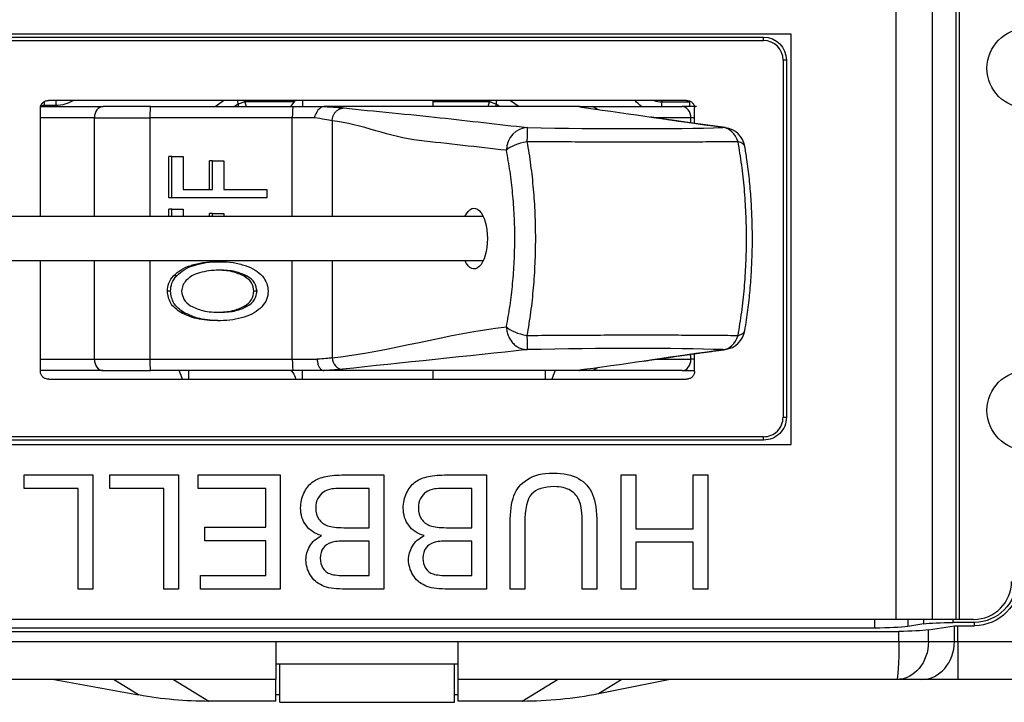
# Model space of a CAD drawing. Units: inches. Extents: x 0 to 17, y 0 to 11.
# Drawn here: x 5.1 to 6.4, y 4.9 to 5.8 of the extents above; entities that cross this region are included whole.
import ezdxf

# ---------------------------------------------------------------- set-up
doc = ezdxf.new("R2010")
doc.units = ezdxf.units.IN
doc.header["$MEASUREMENT"] = 0
doc.layers.add('GEOM', color=7, linetype='CONTINUOUS')

msp = doc.modelspace()

# ---------------------------------------------------------------- linework, layer by layer
at = {"layer": 'GEOM', "color": 7, "linetype": 'Continuous'}
for p, q in [((6.236, 5.0151), (6.236, 6.0151)), ((6.2836, 6.0151), (6.2836, 5.0151)), ((6.3151, 5.0151), (6.3151, 6.0151)), ((6.3195, 5.0151), (6.3195, 6.0151)), ((6.098, 5.7851), (4.978, 5.7851)), ((5.0176, 5.781), (6.0616, 5.781)), ((6.0616, 5.7767), (6.0616, 5.781)), ((6.098, 5.2451), (6.098, 5.7851)), ((5.0176, 5.7767), (6.0616, 5.7767)), ((6.0916, 5.751), (6.0872, 5.751)), ((6.0872, 5.751), (6.0872, 5.281)), ((6.0916, 5.751), (6.0916, 5.281)), ((5.1145, 5.6912), (5.1102, 5.6912)), ((5.1145, 5.6962), (5.1145, 5.6912)), ((5.1145, 5.6912), (5.1145, 5.6898)), ((5.1296, 5.6912), (5.1145, 5.6912)), ((5.9599, 5.6979), (5.1203, 5.6979)), ((5.1296, 5.6979), (5.1296, 5.6912)), ((5.3394, 5.6898), (5.3507, 5.6979)), ((5.3698, 5.6931), (5.3652, 5.6898)), ((5.3698, 5.6931), (5.3695, 5.6979)), ((5.3785, 5.6959), (5.3698, 5.6931)), ((5.3708, 5.6898), (5.3698, 5.6931)), ((5.3772, 5.6979), (5.3785, 5.6958)), ((5.3785, 5.6958), (5.3804, 5.6898)), ((5.4434, 5.6958), (5.3785, 5.6958)), ((5.4443, 5.6971), (5.4387, 5.6898)), ((5.4545, 5.6979), (5.4545, 5.6898)), ((5.6267, 5.6898), (5.6267, 5.6979)), ((5.6267, 5.6898), (5.6267, 5.6979)), ((5.7007, 5.6958), (5.6267, 5.6958)), ((5.6988, 5.6898), (5.7007, 5.6958)), ((5.7007, 5.6958), (5.702, 5.6979)), ((5.7094, 5.6931), (5.7007, 5.6959)), ((5.7094, 5.6931), (5.7084, 5.6898)), ((5.7097, 5.6979), (5.7094, 5.6931)), ((5.714, 5.6898), (5.7094, 5.6931)), ((5.7285, 5.6979), (5.7398, 5.6898)), ((5.9276, 5.6979), (5.9276, 5.696)), ((5.9276, 5.696), (5.9645, 5.696)), ((5.9276, 5.6898), (5.9276, 5.696)), ((5.9645, 5.6898), (5.9645, 5.696)), ((5.1086, 5.6898), (5.1923, 5.6898)), ((5.1095, 5.5451), (5.1095, 5.6879)), ((5.2544, 5.6898), (5.1923, 5.6898)), ((5.2544, 5.6898), (5.4419, 5.6898)), ((5.4419, 5.6898), (5.4828, 5.6898)), ((5.8194, 5.6898), (5.4831, 5.6898)), ((5.8194, 5.6898), (5.8361, 5.6898)), ((5.8263, 5.6881), (5.8198, 5.6898)), ((5.8361, 5.6898), (5.9542, 5.6898)), ((5.8444, 5.6853), (5.8361, 5.6898)), ((5.9732, 5.6898), (5.9542, 5.6898)), ((5.9707, 5.6676), (5.9707, 5.6879)), ((5.1805, 5.6748), (5.1095, 5.6748)), ((5.1805, 5.5451), (5.1805, 5.6748)), ((5.1805, 5.6748), (5.2536, 5.6748)), ((5.2536, 5.6748), (5.2536, 5.5451)), ((5.4411, 5.6748), (5.2536, 5.6748)), ((5.4411, 5.5451), (5.4411, 5.6748)), ((5.4702, 5.6748), (5.4411, 5.6748)), ((5.4936, 5.671), (5.4936, 5.5451)), ((5.9659, 5.6748), (5.9197, 5.6748)), ((5.9659, 5.6682), (5.9659, 5.6748)), ((5.9707, 5.6748), (5.9659, 5.6748)), ((6.0112, 5.662), (6.0079, 5.6622)), ((5.2826, 5.6241), (5.2786, 5.6241)), ((5.3362, 5.6184), (5.3321, 5.6184)), ((5.2826, 5.5696), (5.2786, 5.5696)), ((5.2826, 5.5549), (5.2786, 5.5549)), ((5.2786, 5.5451), (5.2786, 5.5549)), ((5.2826, 5.5451), (5.2826, 5.5549)), ((5.2974, 5.5549), (5.2974, 5.5451)), ((5.3362, 5.5491), (5.3321, 5.5491)), ((5.3321, 5.5451), (5.3321, 5.5491)), ((5.3362, 5.5451), (5.3362, 5.5491)), ((5.3509, 5.5491), (5.3509, 5.5451)), ((5.6924, 5.5451), (3.9884, 5.5451)), ((5.6924, 5.5451), (3.9884, 5.5451)), ((3.9884, 5.4871), (5.6924, 5.4871)), ((3.9884, 5.4871), (5.6924, 5.4871)), ((5.1095, 5.3411), (5.1095, 5.4871)), ((5.1805, 5.3574), (5.1805, 5.4871)), ((5.2536, 5.4871), (5.2536, 5.3574)), ((5.3453, 5.4857), (5.3412, 5.4857)), ((5.4411, 5.3574), (5.4411, 5.4871)), ((5.4936, 5.4871), (5.4936, 5.3592)), ((5.3119, 5.4809), (5.3078, 5.4809)), ((5.2889, 5.4672), (5.2849, 5.4672)), ((5.3818, 5.4667), (5.3777, 5.4667)), ((5.2807, 5.4469), (5.2766, 5.4469)), ((5.3947, 5.4468), (5.3906, 5.4468)), ((5.2983, 5.4189), (5.2942, 5.4189)), ((5.3819, 5.4272), (5.3779, 5.4272)), ((5.3467, 5.4081), (5.3427, 5.4081)), ((6.0079, 5.37), (6.011, 5.3702)), ((5.1095, 5.3574), (5.1805, 5.3574)), ((5.1805, 5.3574), (5.2536, 5.3574)), ((5.2536, 5.3574), (5.4411, 5.3574)), ((5.4411, 5.3574), (5.4738, 5.3574)), ((5.9197, 5.3574), (5.9659, 5.3574)), ((5.9659, 5.3574), (5.9659, 5.364)), ((5.9707, 5.3574), (5.9659, 5.3574)), ((5.9707, 5.3411), (5.9707, 5.3646)), ((5.1923, 5.3424), (5.1095, 5.3424)), ((5.1923, 5.3424), (5.2544, 5.3424)), ((5.4419, 5.3424), (5.2544, 5.3424)), ((5.3046, 5.3424), (5.3046, 5.3311)), ((5.4829, 5.3424), (5.4419, 5.3424)), ((5.4545, 5.3311), (5.4545, 5.3424)), ((5.8194, 5.3424), (5.4829, 5.3424)), ((5.6267, 5.3311), (5.6267, 5.3424)), ((5.6267, 5.3311), (5.6267, 5.3424)), ((5.7746, 5.3311), (5.7746, 5.3424)), ((5.8361, 5.3424), (5.8194, 5.3424)), ((5.8198, 5.3424), (5.8263, 5.3441)), ((5.824, 5.3439), (5.8265, 5.3443)), ((5.824, 5.3439), (5.8265, 5.3443)), ((5.8249, 5.3442), (5.8266, 5.3443)), ((5.8361, 5.3424), (5.8444, 5.3469)), ((5.9542, 5.3424), (5.8361, 5.3424)), ((5.9542, 5.3424), (5.9707, 5.3424)), ((5.1204, 5.3311), (5.9598, 5.3311)), ((6.0872, 5.281), (6.0916, 5.281)), ((6.0616, 5.2554), (5.0176, 5.2555)), ((6.0616, 5.251), (5.0176, 5.2511)), ((6.0616, 5.251), (6.0616, 5.2554)), ((4.978, 5.2451), (6.098, 5.2451)), ((6.236, 5.0151), (4.84, 5.0151)), ((6.208, 5.0038), (4.871, 5.0038)), ((6.208, 5.0038), (6.208, 5.0151)), ((6.2836, 5.0151), (6.236, 5.0151)), ((6.2513, 5.0151), (6.2513, 5.0059)), ((6.2725, 5.0092), (6.2513, 5.0059)), ((6.2725, 5.0092), (6.2725, 5.0151)), ((6.2786, 5.0013), (6.3128, 5.0065)), ((6.3151, 5.0151), (6.2836, 5.0151)), ((6.3113, 5.0111), (6.3113, 5.0151)), ((6.3391, 5.0111), (6.3113, 5.0111)), ((6.3128, 4.9861), (6.3128, 5.0065)), ((6.3195, 5.0151), (6.3151, 5.0151)), ((6.3171, 4.9861), (6.3171, 5.0067)), ((6.3171, 5.0067), (6.3391, 5.0067)), ((6.338, 5.0151), (6.3195, 5.0151)), ((6.3391, 5.0067), (6.3391, 5.0111)), ((6.3391, 5.0067), (6.3391, 5.0067)), ((4.8396, 4.9994), (6.2396, 4.9994)), ((6.2396, 4.9861), (6.2396, 4.9994)), ((6.2786, 4.9861), (6.2786, 5.0013)), ((4.8396, 4.9861), (5.4196, 4.9861)), ((5.4196, 4.9861), (5.6596, 4.9861)), ((5.4196, 4.9861), (5.4196, 4.9361)), ((5.6596, 4.9861), (6.2396, 4.9861)), ((5.6596, 4.9361), (5.6596, 4.9861)), ((6.2396, 4.9861), (6.2786, 4.9861)), ((6.2786, 4.9861), (6.3128, 4.9861)), ((6.3128, 4.9861), (6.3171, 4.9861)), ((6.3171, 4.9861), (6.6196, 4.9861)), ((6.3171, 4.9861), (6.3171, 4.9361)), ((5.6596, 4.9561), (5.4196, 4.9561)), ((5.4246, 4.9061), (5.4246, 4.9561)), ((5.6546, 4.9061), (5.6546, 4.9561)), ((5.2847, 4.9361), (4.8425, 4.9361)), ((5.1275, 4.9361), (5.2388, 4.9158)), ((5.2388, 4.9158), (5.2059, 4.9361)), ((5.2847, 4.9361), (5.3313, 4.9074)), ((5.4196, 4.9361), (5.2847, 4.9361)), ((5.4196, 4.9074), (5.4196, 4.9361)), ((5.7903, 4.9361), (5.6596, 4.9361)), ((5.6596, 4.9074), (5.6596, 4.9361)), ((5.7437, 4.9074), (5.7903, 4.9361)), ((6.2367, 4.9361), (5.7903, 4.9361)), ((5.8748, 4.9361), (5.8444, 4.9173)), ((5.9384, 4.9361), (5.8444, 4.9173)), ((6.2695, 4.9361), (6.2367, 4.9361)), ((6.3171, 4.9361), (6.2695, 4.9361)), ((6.6196, 4.9361), (6.3171, 4.9361)), ((5.4246, 4.9161), (5.4196, 4.9161)), ((5.6596, 4.9161), (5.6546, 4.9161)), ((5.4196, 4.9074), (5.3313, 4.9074)), ((5.4246, 4.9061), (5.6546, 4.9061)), ((5.7437, 4.9074), (5.6596, 4.9074))]:
    msp.add_line(p, q, dxfattribs=at)
at = {"layer": 'GEOM', "color": 7, "linetype": 'Continuous', "extrusion": (0, 0, -1)}
for centre, radius, start, end in [((-6.0616, 5.751), 0.03, 90, 180), ((-6.408, 5.7401), 0.0524, 270, 90), ((-5.1296, 5.7361), 0.0449, 238.4303, 270), ((-5.9276, 5.7261), 0.0451, 306.4576, 321.2819), ((-6.408, 5.2901), 0.0524, 270, 90), ((-6.0616, 5.281), 0.03, 180, 270.0037), ((-6.3385, 5.0671), 0.056, 180, 269.3395), ((-6.3385, 5.0671), 0.0604, 180, 269.3873)]:
    msp.add_arc(centre, radius, start, end, dxfattribs=at)
at = {"layer": 'GEOM', "color": 7, "linetype": 'Continuous'}
for centre, radius, start, end in [((6.0616, 5.751), 0.0256, 0, 90), ((5.9276, 5.7261), 0.0301, 249.5267, 270), ((6.0073, 5.6322), 0.03, 9.6481, 82.527), ((6.0073, 5.6322), 0.03, 9.6481, 82.527), ((6.0073, 5.4), 0.03, 277.5521, 350.3519), ((6.0073, 5.4), 0.03, 277.5521, 350.3519), ((6.0616, 5.281), 0.0256, 269.9963, 0), ((6.338, 5.0651), 0.05, 270, 0)]:
    msp.add_arc(centre, radius, start, end, dxfattribs=at)
for centre, major_axis, ratio, start_param, end_param in [((5.1923, 5.6748), (0, -0.015), 0.782691, 3.141593, 4.712389), ((5.2544, 5.6748), (0, 0.015), 0.052115, 0, 1.570796), ((5.4419, 5.6748), (0, -0.015), 0.052115, 3.141593, 4.712389), ((5.9542, 5.6748), (0, -0.015), 0.777285, 1.570796, 3.141593), ((5.7499, 5.6322), (-0.0034, -0.0298), 0.897933, 3.243933, 4.813047), ((5.7499, 5.6322), (0.0006, 0.03), 0.005642, 0.04498, 1.183837), ((6.0073, 5.6322), (0.0009, -0.03), 0.747049, 1.935045, 3.073902), ((5.7499, 5.6322), (0.0294, 0.0058), 0.37079, 1.494937, 2.650585), ((6.0073, 5.6322), (0.0296, 0.005), 0.382256, 6.277433, 7.020367), ((5.7499, 5.4), (-0.0294, 0.0058), 0.37079, 0.491008, 1.646655), ((6.0073, 5.4), (-0.0296, 0.005), 0.382256, 2.404411, 3.149699), ((5.7499, 5.4), (-0.0006, 0.03), 0.005642, 1.957756, 3.096612), ((6.0073, 5.4), (-0.0009, -0.03), 0.747049, 0.067691, 1.206547), ((5.1923, 5.3574), (0, -0.015), 0.782691, 4.712389, 6.283185), ((5.2544, 5.3574), (0, 0.015), 0.052115, 1.570796, 3.141593), ((5.4419, 5.3574), (0, -0.015), 0.052115, 4.712389, 6.283185), ((5.5071, 5.3592), (-0.0017, 0.0149), 0.897933, 1.470138, 3.039253), ((5.9542, 5.3574), (0, -0.015), 0.777285, 0, 1.570796), ((6.2695, 4.9861), (0, 0.05), 0.866025, 3.141593, 4.712389)]:
    msp.add_ellipse(centre, major_axis=major_axis, ratio=ratio, start_param=start_param, end_param=end_param, dxfattribs=at)
at = {"layer": 'GEOM', "color": 7, "linetype": 'Continuous', "extrusion": (0, 0, -1)}
for centre, major_axis, ratio, start_param, end_param in [((5.8962, 5.6879), (0.077, -0.0015), 0.045001, 2.755754, 3.259067), ((5.6804, 5.5161), (0, -0.04), 0.43816, 2.381833, 4.712389), ((5.6804, 5.5161), (0, -0.04), 0.43816, 4.712389, 7.042945), ((5.4379, 5.3593), (-0.062, -0.0015), 0.055876, 3.596255, 4.095436), ((5.4382, 5.3444), (-0.077, -0.0015), 0.045001, 3.595763, 4.099076), ((5.8962, 5.3444), (-0.077, -0.0015), 0.045001, 6.165711, 6.669024), ((6.208, 5.0081), (0.05, 0), 0.087489, 0.523599, 1.570796), ((6.3113, 5.0072), (0.045, 0), 0.087489, 3.670126, 4.712389), ((6.3171, 5.0063), (0.005, 0), 0.087489, 3.665191, 4.712389), ((6.2396, 5.0033), (0.045, 0), 0.087489, 0.523599, 1.570796), ((6.2367, 4.9861), (0, -0.05), 0.057735, 4.712389, 6.283185), ((6.2367, 4.9861), (0, -0.05), 0.837158, 4.712389, 6.283185), ((5.3218, 5.4103), (-0.4347, 0.2679), 0.979214, 4.150572, 4.333481), ((5.7532, 5.4103), (0.4347, 0.2679), 0.979214, 1.933242, 2.132613)]:
    msp.add_ellipse(centre, major_axis=major_axis, ratio=ratio, start_param=start_param, end_param=end_param, dxfattribs=at)
at = {"layer": 'GEOM', "color": 7, "linetype": 'Continuous'}
for points, knots in [([(5.1095, 5.6879), (5.1095, 5.6886), (5.1096, 5.6893), (5.1099, 5.6906), (5.1101, 5.6912), (5.111, 5.6931), (5.1118, 5.6942), (5.1134, 5.6955), (5.1139, 5.696), (5.1151, 5.6966), (5.1157, 5.6969), (5.117, 5.6974), (5.1176, 5.6976), (5.119, 5.6978), (5.1196, 5.6979), (5.1203, 5.6979)], [0, 0, 0, 0, 0.125, 0.125, 0.25, 0.25, 0.5, 0.5, 0.625, 0.625, 0.75, 0.75, 0.875, 0.875, 1, 1, 1, 1]), ([(5.9599, 5.6979), (5.9612, 5.6979), (5.9626, 5.6976), (5.9645, 5.6969), (5.9651, 5.6966), (5.9663, 5.696), (5.9668, 5.6956), (5.9679, 5.6946), (5.9683, 5.6942), (5.9691, 5.6931), (5.9695, 5.6925), (5.9701, 5.6912), (5.9703, 5.6906), (5.9706, 5.6893), (5.9707, 5.6886), (5.9707, 5.6879)], [0, 0, 0, 0, 0.25, 0.25, 0.375, 0.375, 0.5, 0.5, 0.625, 0.625, 0.75, 0.75, 0.875, 0.875, 1, 1, 1, 1]), ([(5.5093, 5.688), (5.5476, 5.6837), (5.5975, 5.6794), (5.674, 5.6708), (5.7123, 5.6665), (5.7505, 5.6622)], [0, 0, 0, 0, 0.5, 0.5, 1, 1, 1, 1]), ([(5.8198, 5.6898), (5.8197, 5.6898), (5.8196, 5.6898), (5.8195, 5.6898), (5.8194, 5.6898), (5.8194, 5.6898)], [0, 0, 0, 0, 0.633508, 0.633508, 1, 1, 1, 1]), ([(5.4936, 5.671), (5.4911, 5.6716), (5.4877, 5.6723), (5.4798, 5.6735), (5.4752, 5.6742), (5.4702, 5.6748)], [0, 0, 0, 0, 0.5, 0.5, 1, 1, 1, 1]), ([(5.723, 5.6322), (5.6847, 5.6365), (5.6464, 5.6408), (5.5699, 5.6494), (5.5319, 5.6667), (5.4936, 5.671)], [0, 0, 0, 0, 0.5, 0.5, 1, 1, 1, 1]), ([(5.75, 5.6435), (5.7509, 5.6385), (5.7518, 5.6334), (5.7534, 5.6232), (5.7541, 5.618), (5.7562, 5.6024), (5.7573, 5.5919), (5.7592, 5.5706), (5.7599, 5.5599), (5.7606, 5.5435), (5.7608, 5.5381), (5.761, 5.5271), (5.7611, 5.5216), (5.7611, 5.5052), (5.7608, 5.4943), (5.7599, 5.4727), (5.7592, 5.462), (5.7578, 5.4459), (5.7573, 5.4406), (5.7561, 5.43), (5.7555, 5.4247), (5.7534, 5.409), (5.7518, 5.3987), (5.75, 5.3887)], [0, 0, 0, 0, 0.0625, 0.0625, 0.125, 0.125, 0.25, 0.25, 0.375, 0.375, 0.4375, 0.4375, 0.5, 0.5, 0.625, 0.625, 0.75, 0.75, 0.8125, 0.8125, 0.875, 0.875, 1, 1, 1, 1]), ([(6.0279, 5.6435), (6.0191, 5.6434), (6.0099, 5.6433), (5.9905, 5.6432), (5.9804, 5.6431), (5.9646, 5.643), (5.9593, 5.643), (5.9483, 5.6429), (5.9427, 5.6429), (5.9257, 5.6429), (5.9025, 5.6428), (5.8783, 5.6429), (5.8536, 5.6429), (5.841, 5.643), (5.8217, 5.6431), (5.8153, 5.6431), (5.8023, 5.6432), (5.7893, 5.6432), (5.7763, 5.6433), (5.7632, 5.6434), (5.7566, 5.6435), (5.75, 5.6435)], [0, 0, 0, 0, 0.125, 0.125, 0.25, 0.25, 0.3125, 0.3125, 0.375, 0.375, 0.5, 0.625, 0.625, 0.75, 0.75, 0.8125, 0.8125, 0.875, 0.9375, 0.9375, 1, 1, 1, 1]), ([(6.0279, 5.3887), (6.0297, 5.3987), (6.0313, 5.409), (6.0341, 5.4297), (6.0353, 5.4402), (6.0371, 5.4615), (6.0378, 5.4723), (6.0386, 5.4887), (6.0387, 5.4942), (6.039, 5.5052), (6.0391, 5.5162), (6.039, 5.5272), (6.0387, 5.5382), (6.0386, 5.5437), (6.0378, 5.5601), (6.0371, 5.5708), (6.0353, 5.5921), (6.0341, 5.6025), (6.0313, 5.6232), (6.0297, 5.6335), (6.0279, 5.6435)], [0, 0, 0, 0, 0.125, 0.125, 0.25, 0.25, 0.375, 0.375, 0.4375, 0.4375, 0.5, 0.5625, 0.5625, 0.625, 0.625, 0.75, 0.75, 0.875, 0.875, 1, 1, 1, 1]), ([(5.723, 5.4), (5.7248, 5.4091), (5.7263, 5.4184), (5.7284, 5.4326), (5.7291, 5.4374), (5.7302, 5.4471), (5.7307, 5.452), (5.7321, 5.4666), (5.7328, 5.4764), (5.7338, 5.4961), (5.734, 5.506), (5.734, 5.521), (5.734, 5.526), (5.7337, 5.536), (5.7335, 5.5411), (5.7328, 5.556), (5.7321, 5.5658), (5.7303, 5.5852), (5.7291, 5.5948), (5.7271, 5.609), (5.7263, 5.6137), (5.7247, 5.623), (5.7239, 5.6276), (5.723, 5.6322)], [0, 0, 0, 0, 0.125, 0.125, 0.1875, 0.1875, 0.25, 0.25, 0.375, 0.375, 0.5, 0.5, 0.5625, 0.5625, 0.625, 0.625, 0.75, 0.75, 0.875, 0.875, 0.9375, 0.9375, 1, 1, 1, 1]), ([(6.0368, 5.3951), (6.0376, 5.3998), (6.0398, 5.4128), (6.0426, 5.435), (6.045, 5.4614), (6.0464, 5.4883), (6.047, 5.5152), (6.0465, 5.5419), (6.0452, 5.5684), (6.0429, 5.5946), (6.0401, 5.6176), (6.0378, 5.6316), (6.0368, 5.6372)], [0, 0, 0, 0, 0.062085, 0.171093, 0.279883, 0.388336, 0.496652, 0.603623, 0.710307, 0.817813, 0.926433, 1, 1, 1, 1]), ([(6.0368, 5.3951), (6.0376, 5.3998), (6.0398, 5.4128), (6.0426, 5.435), (6.045, 5.4614), (6.0464, 5.4883), (6.047, 5.5152), (6.0465, 5.5419), (6.0452, 5.5684), (6.0429, 5.5946), (6.0401, 5.6176), (6.0378, 5.6316), (6.0368, 5.6372)], [0, 0, 0, 0, 0.062085, 0.171093, 0.279883, 0.388336, 0.496652, 0.603623, 0.710307, 0.817813, 0.926433, 1, 1, 1, 1]), ([(5.3078, 5.4809), (5.313, 5.4823), (5.3239, 5.4852), (5.3352, 5.4855), (5.3412, 5.4857)], [0, 0, 0, 0, 0.47378, 1, 1, 1, 1]), ([(5.3119, 5.4809), (5.3171, 5.4823), (5.328, 5.4852), (5.3393, 5.4855), (5.3453, 5.4857)], [0, 0, 0, 0, 0.47378, 1, 1, 1, 1]), ([(5.3453, 5.4857), (5.3513, 5.4855), (5.3628, 5.4852), (5.3739, 5.4821), (5.3792, 5.4807)], [0, 0, 0, 0, 0.524709, 1, 1, 1, 1]), ([(5.2849, 5.4672), (5.288, 5.47), (5.2947, 5.4762), (5.3033, 5.4793), (5.3078, 5.4809)], [0, 0, 0, 0, 0.468506, 1, 1, 1, 1]), ([(5.2889, 5.4672), (5.2921, 5.47), (5.2988, 5.4762), (5.3073, 5.4793), (5.3119, 5.4809)], [0, 0, 0, 0, 0.468506, 1, 1, 1, 1]), ([(5.319, 5.4711), (5.3155, 5.47), (5.3091, 5.4678), (5.304, 5.4634), (5.3016, 5.4613)], [0, 0, 0, 0, 0.536495, 1, 1, 1, 1]), ([(5.3451, 5.4745), (5.3404, 5.4744), (5.3316, 5.4742), (5.323, 5.4721), (5.319, 5.4711)], [0, 0, 0, 0, 0.531918, 1, 1, 1, 1]), ([(5.3777, 5.4667), (5.3726, 5.4689), (5.3609, 5.4741), (5.3482, 5.4743), (5.341, 5.4745)], [0, 0, 0, 0, 0.441114, 1, 1, 1, 1]), ([(5.3818, 5.4667), (5.3767, 5.4689), (5.365, 5.4741), (5.3523, 5.4743), (5.3451, 5.4745)], [0, 0, 0, 0, 0.441114, 1, 1, 1, 1]), ([(5.3792, 5.4807), (5.3837, 5.479), (5.3922, 5.4758), (5.3988, 5.4695), (5.4018, 5.4666)], [0, 0, 0, 0, 0.536995, 1, 1, 1, 1]), ([(5.2766, 5.4469), (5.277, 5.4506), (5.2778, 5.4581), (5.2825, 5.4641), (5.2849, 5.4672)], [0, 0, 0, 0, 0.487155, 1, 1, 1, 1]), ([(5.2807, 5.4469), (5.2811, 5.4506), (5.2818, 5.4581), (5.2865, 5.4641), (5.2889, 5.4672)], [0, 0, 0, 0, 0.487155, 1, 1, 1, 1]), ([(5.3016, 5.4613), (5.2998, 5.4592), (5.2963, 5.455), (5.2957, 5.4496), (5.2954, 5.447)], [0, 0, 0, 0, 0.513327, 1, 1, 1, 1]), ([(5.3906, 5.4468), (5.39, 5.4507), (5.3886, 5.4591), (5.3815, 5.464), (5.3777, 5.4667)], [0, 0, 0, 0, 0.465281, 1, 1, 1, 1]), ([(5.3947, 5.4468), (5.394, 5.4507), (5.3926, 5.4591), (5.3856, 5.464), (5.3818, 5.4667)], [0, 0, 0, 0, 0.465281, 1, 1, 1, 1]), ([(5.4018, 5.4666), (5.404, 5.4635), (5.4083, 5.4577), (5.409, 5.4504), (5.4094, 5.4469)], [0, 0, 0, 0, 0.515191, 1, 1, 1, 1]), ([(5.2942, 5.4189), (5.2891, 5.4226), (5.2794, 5.4296), (5.2775, 5.4414), (5.2766, 5.4469)], [0, 0, 0, 0, 0.528594, 1, 1, 1, 1]), ([(5.2983, 5.4189), (5.2931, 5.4226), (5.2835, 5.4296), (5.2816, 5.4414), (5.2807, 5.4469)], [0, 0, 0, 0, 0.528594, 1, 1, 1, 1]), ([(5.2954, 5.447), (5.296, 5.4432), (5.2974, 5.4352), (5.3039, 5.4302), (5.3073, 5.4275)], [0, 0, 0, 0, 0.465278, 1, 1, 1, 1]), ([(5.3779, 5.4272), (5.3816, 5.4298), (5.3885, 5.4346), (5.39, 5.443), (5.3906, 5.4468)], [0, 0, 0, 0, 0.536564, 1, 1, 1, 1]), ([(5.3819, 5.4272), (5.3857, 5.4298), (5.3926, 5.4346), (5.394, 5.443), (5.3947, 5.4468)], [0, 0, 0, 0, 0.536564, 1, 1, 1, 1]), ([(5.4094, 5.4469), (5.409, 5.4431), (5.4083, 5.4355), (5.4034, 5.4295), (5.401, 5.4264)], [0, 0, 0, 0, 0.490415, 1, 1, 1, 1]), ([(5.3427, 5.4081), (5.3333, 5.4083), (5.3164, 5.4087), (5.301, 5.4158), (5.2942, 5.4189)], [0, 0, 0, 0, 0.552747, 1, 1, 1, 1]), ([(5.3467, 5.4081), (5.3374, 5.4083), (5.3205, 5.4087), (5.3051, 5.4158), (5.2983, 5.4189)], [0, 0, 0, 0, 0.552747, 1, 1, 1, 1]), ([(5.3073, 5.4275), (5.3125, 5.4251), (5.325, 5.4195), (5.3388, 5.4194), (5.3469, 5.4193)], [0, 0, 0, 0, 0.416586, 1, 1, 1, 1]), ([(5.3428, 5.4193), (5.3495, 5.4195), (5.3618, 5.4198), (5.3729, 5.4249), (5.3779, 5.4272)], [0, 0, 0, 0, 0.551161, 1, 1, 1, 1]), ([(5.3469, 5.4193), (5.3536, 5.4195), (5.3659, 5.4198), (5.377, 5.4249), (5.3819, 5.4272)], [0, 0, 0, 0, 0.551161, 1, 1, 1, 1]), ([(5.401, 5.4264), (5.3978, 5.4236), (5.391, 5.4175), (5.3824, 5.4144), (5.3778, 5.4127)], [0, 0, 0, 0, 0.470301, 1, 1, 1, 1]), ([(5.3778, 5.4127), (5.3728, 5.4114), (5.3626, 5.4086), (5.3521, 5.4083), (5.3467, 5.4081)], [0, 0, 0, 0, 0.492071, 1, 1, 1, 1]), ([(5.75, 5.3887), (5.7632, 5.3888), (5.7762, 5.3889), (5.8021, 5.389), (5.815, 5.3891), (5.8341, 5.3892), (5.8405, 5.3892), (5.8531, 5.3893), (5.8595, 5.3893), (5.8782, 5.3893), (5.9025, 5.3894), (5.9256, 5.3893), (5.948, 5.3893), (5.959, 5.3892), (5.9749, 5.3891), (5.9801, 5.3891), (5.9903, 5.389), (6.0002, 5.389), (6.0097, 5.3889), (6.019, 5.3888), (6.0235, 5.3887), (6.0279, 5.3887)], [0, 0, 0, 0, 0.125, 0.125, 0.25, 0.25, 0.3125, 0.3125, 0.375, 0.375, 0.5, 0.625, 0.625, 0.75, 0.75, 0.8125, 0.8125, 0.875, 0.9375, 0.9375, 1, 1, 1, 1]), ([(5.4738, 5.3574), (5.4738, 5.3572), (5.4739, 5.357), (5.4739, 5.356), (5.474, 5.3552), (5.4743, 5.3528), (5.4747, 5.3512), (5.4757, 5.3483), (5.4764, 5.347), (5.4779, 5.3448), (5.4788, 5.344), (5.4806, 5.3428), (5.4816, 5.3425), (5.4826, 5.3424)], [0, 0, 0, 0, 0.029123, 0.029123, 0.126641, 0.126641, 0.345027, 0.345027, 0.56336, 0.56336, 0.78168, 0.78168, 1, 1, 1, 1]), ([(5.1204, 5.3311), (5.119, 5.3311), (5.1176, 5.3313), (5.1157, 5.3321), (5.1151, 5.3323), (5.1139, 5.333), (5.1134, 5.3334), (5.1124, 5.3343), (5.1119, 5.3348), (5.1111, 5.3359), (5.1107, 5.3365), (5.1101, 5.3378), (5.1099, 5.3384), (5.1096, 5.3397), (5.1095, 5.3404), (5.1095, 5.3411)], [0, 0, 0, 0, 0.25, 0.25, 0.375, 0.375, 0.5, 0.5, 0.625, 0.625, 0.75, 0.75, 0.875, 0.875, 1, 1, 1, 1]), ([(5.2965, 5.3311), (5.2952, 5.3342), (5.294, 5.3373), (5.2927, 5.3412), (5.2925, 5.3418), (5.2924, 5.3424)], [0, 0, 0, 0, 0.840506, 0.840506, 1, 1, 1, 1]), ([(5.4387, 5.3424), (5.4399, 5.3424), (5.4411, 5.3412), (5.4434, 5.3373), (5.4445, 5.3349), (5.4455, 5.3314)], [0, 0, 0, 0, 0.510198, 0.510198, 1, 1, 1, 1]), ([(5.4826, 5.3424), (5.4826, 5.3424), (5.4827, 5.3424), (5.4828, 5.3424), (5.4828, 5.3424), (5.4829, 5.3424)], [0, 0, 0, 0, 0.633508, 0.633508, 1, 1, 1, 1]), ([(5.7868, 5.3424), (5.7867, 5.3418), (5.7865, 5.3412), (5.7852, 5.3373), (5.784, 5.3342), (5.7827, 5.3311)], [0, 0, 0, 0, 0.15927, 0.15927, 1, 1, 1, 1]), ([(5.8194, 5.3424), (5.8195, 5.3424), (5.8195, 5.3424), (5.8197, 5.3424), (5.8197, 5.3424), (5.8198, 5.3424)], [0, 0, 0, 0, 0.634304, 0.634304, 1, 1, 1, 1]), ([(5.9707, 5.3411), (5.9707, 5.3404), (5.9706, 5.3397), (5.9703, 5.3384), (5.9701, 5.3378), (5.9692, 5.3359), (5.9684, 5.3348), (5.9668, 5.3334), (5.9663, 5.333), (5.9651, 5.3323), (5.9645, 5.3321), (5.9632, 5.3316), (5.9625, 5.3314), (5.9612, 5.3312), (5.9605, 5.3311), (5.9598, 5.3311)], [0, 0, 0, 0, 0.125, 0.125, 0.25, 0.25, 0.5, 0.5, 0.625, 0.625, 0.75, 0.75, 0.875, 0.875, 1, 1, 1, 1]), ([(5.4794, 5.1253), (5.4706, 5.128), (5.4639, 5.1325), (5.4544, 5.1453), (5.4521, 5.1529), (5.4521, 5.1687), (5.4535, 5.1752), (5.4592, 5.1873), (5.4628, 5.1919), (5.4712, 5.1985), (5.4765, 5.2009), (5.4892, 5.2043), (5.4971, 5.2051), (5.5063, 5.2051)], [0, 0, 0, 0, 0.191358, 0.191358, 0.382716, 0.382716, 0.537037, 0.537037, 0.691358, 0.691358, 0.845679, 0.845679, 1, 1, 1, 1]), ([(5.6145, 5.1253), (5.6057, 5.128), (5.599, 5.1325), (5.5896, 5.1453), (5.5872, 5.1529), (5.5872, 5.1687), (5.5887, 5.1752), (5.5944, 5.1873), (5.5979, 5.1919), (5.6064, 5.1985), (5.6117, 5.2009), (5.6244, 5.2043), (5.6322, 5.2051), (5.6414, 5.2051)], [0, 0, 0, 0, 0.191358, 0.191358, 0.382716, 0.382716, 0.537037, 0.537037, 0.691358, 0.691358, 0.845679, 0.845679, 1, 1, 1, 1]), ([(5.7279, 5.0551), (5.7279, 5.084), (5.7279, 5.1129), (5.7279, 5.1568), (5.7296, 5.1688), (5.7361, 5.1866), (5.7421, 5.1938), (5.7593, 5.2049), (5.7706, 5.2077), (5.7982, 5.2077), (5.8093, 5.2052), (5.8266, 5.1956), (5.8327, 5.1886), (5.8401, 5.1702), (5.842, 5.1577), (5.842, 5.1129), (5.842, 5.084), (5.842, 5.0551)], [0, 0, 0, 0, 0.199737, 0.199737, 0.303909, 0.303909, 0.408081, 0.408081, 0.512254, 0.512254, 0.613476, 0.613476, 0.714698, 0.714698, 0.81592, 0.81592, 1, 1, 1, 1]), ([(5.4932, 5.1867), (5.4888, 5.1859), (5.4851, 5.1845), (5.4792, 5.1807), (5.4767, 5.1779), (5.4729, 5.1706), (5.472, 5.1664), (5.472, 5.156), (5.4733, 5.1512), (5.4789, 5.1429), (5.4827, 5.14), (5.4926, 5.1367), (5.4996, 5.1358), (5.52, 5.1358), (5.5312, 5.1358), (5.5424, 5.1358)], [0, 0, 0, 0, 0.126063, 0.126063, 0.252126, 0.252126, 0.378189, 0.378189, 0.525825, 0.525825, 0.67346, 0.67346, 0.821096, 0.821096, 1, 1, 1, 1]), ([(5.5424, 5.1874), (5.5304, 5.1874), (5.5183, 5.1874), (5.5001, 5.1874), (5.4957, 5.1872), (5.4932, 5.1867)], [0, 0, 0, 0, 0.659738, 0.659738, 1, 1, 1, 1]), ([(5.6284, 5.1867), (5.6239, 5.1859), (5.6203, 5.1845), (5.6143, 5.1807), (5.6119, 5.1779), (5.6081, 5.1706), (5.6071, 5.1664), (5.6071, 5.156), (5.6085, 5.1512), (5.614, 5.1429), (5.6179, 5.14), (5.6277, 5.1367), (5.6348, 5.1358), (5.6552, 5.1358), (5.6664, 5.1358), (5.6775, 5.1358)], [0, 0, 0, 0, 0.126063, 0.126063, 0.252126, 0.252126, 0.378189, 0.378189, 0.525825, 0.525825, 0.67346, 0.67346, 0.821096, 0.821096, 1, 1, 1, 1]), ([(5.6775, 5.1874), (5.6655, 5.1874), (5.6535, 5.1874), (5.6352, 5.1874), (5.6309, 5.1872), (5.6284, 5.1867)], [0, 0, 0, 0, 0.659738, 0.659738, 1, 1, 1, 1]), ([(5.8228, 5.0551), (5.8228, 5.084), (5.8228, 5.1128), (5.8228, 5.1547), (5.8216, 5.1643), (5.8169, 5.1766), (5.8129, 5.1814), (5.8015, 5.1881), (5.7945, 5.1898), (5.7721, 5.1898), (5.7621, 5.1865), (5.7501, 5.1732), (5.7471, 5.1605), (5.7471, 5.1417)], [0, 0, 0, 0, 0.25633, 0.25633, 0.371996, 0.371996, 0.487663, 0.487663, 0.60333, 0.60333, 0.801665, 0.801665, 1, 1, 1, 1]), ([(5.5616, 5.0551), (5.5435, 5.0551), (5.5253, 5.0551), (5.4961, 5.0551), (5.4872, 5.0566), (5.4738, 5.0627), (5.4686, 5.0674), (5.461, 5.08), (5.4591, 5.0866), (5.4591, 5.0999), (5.4608, 5.1059), (5.4675, 5.1172), (5.4726, 5.1218), (5.4794, 5.1253)], [0, 0, 0, 0, 0.251712, 0.251712, 0.405486, 0.405486, 0.559259, 0.559259, 0.713033, 0.713033, 0.856516, 0.856516, 1, 1, 1, 1]), ([(5.6967, 5.0551), (5.6786, 5.0551), (5.6605, 5.0551), (5.6312, 5.0551), (5.6224, 5.0566), (5.609, 5.0627), (5.6037, 5.0674), (5.5961, 5.08), (5.5942, 5.0866), (5.5942, 5.0999), (5.5959, 5.1059), (5.6026, 5.1172), (5.6077, 5.1218), (5.6145, 5.1253)], [0, 0, 0, 0, 0.251712, 0.251712, 0.405486, 0.405486, 0.559259, 0.559259, 0.713033, 0.713033, 0.856516, 0.856516, 1, 1, 1, 1]), ([(5.5424, 5.1181), (5.5319, 5.1181), (5.5215, 5.1181), (5.5025, 5.1181), (5.4964, 5.1175), (5.4879, 5.1149), (5.4842, 5.1124), (5.4792, 5.1054), (5.478, 5.1011), (5.478, 5.0908), (5.4792, 5.0865), (5.4838, 5.0789), (5.4871, 5.0763), (5.4956, 5.0735), (5.503, 5.0728), (5.5231, 5.0728), (5.5327, 5.0728), (5.5424, 5.0728)], [0, 0, 0, 0, 0.125282, 0.125282, 0.227246, 0.227246, 0.361958, 0.361958, 0.49667, 0.49667, 0.62481, 0.62481, 0.752951, 0.752951, 0.881092, 0.881092, 1, 1, 1, 1]), ([(5.6775, 5.1181), (5.6671, 5.1181), (5.6566, 5.1181), (5.6377, 5.1181), (5.6316, 5.1175), (5.623, 5.1149), (5.6193, 5.1124), (5.6144, 5.1054), (5.6131, 5.1011), (5.6131, 5.0908), (5.6143, 5.0865), (5.6189, 5.0789), (5.6222, 5.0763), (5.6308, 5.0735), (5.6381, 5.0728), (5.6582, 5.0728), (5.6679, 5.0728), (5.6775, 5.0728)], [0, 0, 0, 0, 0.125282, 0.125282, 0.227246, 0.227246, 0.361958, 0.361958, 0.49667, 0.49667, 0.62481, 0.62481, 0.752951, 0.752951, 0.881092, 0.881092, 1, 1, 1, 1])]:
    msp.add_open_spline(points, degree=3, knots=knots, dxfattribs=at)
for points, degree in [([(5.4828, 5.6898), (5.4772, 5.6896), (5.4716, 5.6817), (5.4701, 5.6748)], 3), ([(5.4831, 5.6898), (5.5006, 5.689), (5.5093, 5.688)], 2), ([(6.0079, 5.6622), (5.9423, 5.6708), (5.8905, 5.6794), (5.8249, 5.688)], 3), ([(6.0112, 5.662), (5.9599, 5.6689), (5.9127, 5.6758)], 2), ([(6.0112, 5.662), (5.9599, 5.6689), (5.9127, 5.6758)], 2), ([(5.7505, 5.6622), (5.8473, 5.6602), (5.9434, 5.6602), (6.0079, 5.6622)], 3), ([(5.2786, 5.5696), (5.2786, 5.5878), (5.2786, 5.6059), (5.2786, 5.6241)], 3), ([(5.2826, 5.6241), (5.2876, 5.6241), (5.2925, 5.6241), (5.2974, 5.6241)], 3), ([(5.2826, 5.5696), (5.2826, 5.5878), (5.2826, 5.6059), (5.2826, 5.6241)], 3), ([(5.2974, 5.6241), (5.2974, 5.6096), (5.2974, 5.5951), (5.2974, 5.5805)], 3), ([(5.3321, 5.5805), (5.3321, 5.5931), (5.3321, 5.6057), (5.3321, 5.6184)], 3), ([(5.3362, 5.6184), (5.3411, 5.6184), (5.346, 5.6184), (5.3509, 5.6184)], 3), ([(5.3362, 5.5805), (5.3362, 5.5931), (5.3362, 5.6057), (5.3362, 5.6184)], 3), ([(5.3509, 5.6184), (5.3509, 5.6057), (5.3509, 5.5931), (5.3509, 5.5805)], 3), ([(5.2974, 5.5805), (5.3103, 5.5805), (5.3233, 5.5805), (5.3362, 5.5805)], 3), ([(5.3509, 5.5805), (5.3698, 5.5805), (5.3886, 5.5805), (5.4075, 5.5805)], 3), ([(5.4075, 5.5805), (5.4075, 5.5769), (5.4075, 5.5733), (5.4075, 5.5696)], 3), ([(5.4075, 5.5696), (5.3659, 5.5696), (5.3242, 5.5696), (5.2826, 5.5696)], 3), ([(5.2826, 5.5549), (5.2876, 5.5549), (5.2925, 5.5549), (5.2974, 5.5549)], 3), ([(5.3362, 5.5491), (5.3411, 5.5491), (5.346, 5.5491), (5.3509, 5.5491)], 3), ([(5.4936, 5.3592), (5.5702, 5.3678), (5.6464, 5.3914), (5.723, 5.4)], 3), ([(5.7505, 5.37), (5.674, 5.3614), (5.584, 5.3528), (5.5074, 5.3442)], 3), ([(6.0079, 5.37), (5.9436, 5.372), (5.8476, 5.372), (5.7505, 5.37)], 3), ([(5.8249, 5.3442), (5.8905, 5.3528), (5.9423, 5.3614), (6.0079, 5.37)], 3), ([(5.9033, 5.355), (5.955, 5.3627), (6.0112, 5.3702)], 2), ([(5.9033, 5.355), (5.955, 5.3627), (6.0112, 5.3702)], 2), ([(5.088, 5.1874), (5.088, 5.1933), (5.088, 5.1992), (5.088, 5.2051)], 3), ([(5.088, 5.2051), (5.1182, 5.2051), (5.1484, 5.2051), (5.1786, 5.2051)], 3), ([(5.1786, 5.2051), (5.1786, 5.1551), (5.1786, 5.1051), (5.1786, 5.0551)], 3), ([(5.2007, 5.1874), (5.2007, 5.1933), (5.2007, 5.1992), (5.2007, 5.2051)], 3), ([(5.2007, 5.2051), (5.2309, 5.2051), (5.2611, 5.2051), (5.2913, 5.2051)], 3), ([(5.2913, 5.2051), (5.2913, 5.1551), (5.2913, 5.1051), (5.2913, 5.0551)], 3), ([(5.317, 5.1874), (5.317, 5.1933), (5.317, 5.1992), (5.317, 5.2051)], 3), ([(5.317, 5.2051), (5.3531, 5.2051), (5.3892, 5.2051), (5.4253, 5.2051)], 3), ([(5.4253, 5.2051), (5.4253, 5.1551), (5.4253, 5.1051), (5.4253, 5.0551)], 3), ([(5.5063, 5.2051), (5.5247, 5.2051), (5.5432, 5.2051), (5.5616, 5.2051)], 3), ([(5.5616, 5.2051), (5.5616, 5.1551), (5.5616, 5.1051), (5.5616, 5.0551)], 3), ([(5.6414, 5.2051), (5.6599, 5.2051), (5.6783, 5.2051), (5.6967, 5.2051)], 3), ([(5.6967, 5.2051), (5.6967, 5.1551), (5.6967, 5.1051), (5.6967, 5.0551)], 3), ([(5.8742, 5.2051), (5.8806, 5.2051), (5.887, 5.2051), (5.8934, 5.2051)], 3), ([(5.8742, 5.0551), (5.8742, 5.1051), (5.8742, 5.1551), (5.8742, 5.2051)], 3), ([(5.8934, 5.2051), (5.8934, 5.1815), (5.8934, 5.158), (5.8934, 5.1344)], 3), ([(5.9688, 5.1344), (5.9688, 5.158), (5.9688, 5.1815), (5.9688, 5.2051)], 3), ([(5.9688, 5.2051), (5.9752, 5.2051), (5.9816, 5.2051), (5.988, 5.2051)], 3), ([(5.988, 5.2051), (5.988, 5.1551), (5.988, 5.1051), (5.988, 5.0551)], 3), ([(5.1594, 5.1874), (5.1356, 5.1874), (5.1118, 5.1874), (5.088, 5.1874)], 3), ([(5.1594, 5.0551), (5.1594, 5.0992), (5.1594, 5.1433), (5.1594, 5.1874)], 3), ([(5.2721, 5.1874), (5.2483, 5.1874), (5.2245, 5.1874), (5.2007, 5.1874)], 3), ([(5.2721, 5.0551), (5.2721, 5.0992), (5.2721, 5.1433), (5.2721, 5.1874)], 3), ([(5.4061, 5.1874), (5.3764, 5.1874), (5.3467, 5.1874), (5.317, 5.1874)], 3), ([(5.4061, 5.1363), (5.4061, 5.1534), (5.4061, 5.1704), (5.4061, 5.1874)], 3), ([(5.5424, 5.1358), (5.5424, 5.153), (5.5424, 5.1702), (5.5424, 5.1874)], 3), ([(5.6775, 5.1358), (5.6775, 5.153), (5.6775, 5.1702), (5.6775, 5.1874)], 3), ([(5.3258, 5.1363), (5.3526, 5.1363), (5.3793, 5.1363), (5.4061, 5.1363)], 3), ([(5.3258, 5.1187), (5.3258, 5.1246), (5.3258, 5.1305), (5.3258, 5.1363)], 3), ([(5.7471, 5.1417), (5.7471, 5.1128), (5.7471, 5.084), (5.7471, 5.0551)], 3), ([(5.8934, 5.1344), (5.9185, 5.1344), (5.9437, 5.1344), (5.9688, 5.1344)], 3), ([(5.4061, 5.1187), (5.3793, 5.1187), (5.3526, 5.1187), (5.3258, 5.1187)], 3), ([(5.4061, 5.0728), (5.4061, 5.0881), (5.4061, 5.1034), (5.4061, 5.1187)], 3), ([(5.5424, 5.0728), (5.5424, 5.0879), (5.5424, 5.103), (5.5424, 5.1181)], 3), ([(5.6775, 5.0728), (5.6775, 5.0879), (5.6775, 5.103), (5.6775, 5.1181)], 3), ([(5.8934, 5.1167), (5.8934, 5.0962), (5.8934, 5.0756), (5.8934, 5.0551)], 3), ([(5.9688, 5.1167), (5.9437, 5.1167), (5.9185, 5.1167), (5.8934, 5.1167)], 3), ([(5.9688, 5.0551), (5.9688, 5.0756), (5.9688, 5.0962), (5.9688, 5.1167)], 3), ([(5.3204, 5.0728), (5.349, 5.0728), (5.3775, 5.0728), (5.4061, 5.0728)], 3), ([(5.3204, 5.0551), (5.3204, 5.061), (5.3204, 5.0669), (5.3204, 5.0728)], 3), ([(5.1786, 5.0551), (5.1722, 5.0551), (5.1658, 5.0551), (5.1594, 5.0551)], 3), ([(5.2913, 5.0551), (5.2849, 5.0551), (5.2785, 5.0551), (5.2721, 5.0551)], 3), ([(5.4253, 5.0551), (5.3903, 5.0551), (5.3553, 5.0551), (5.3204, 5.0551)], 3), ([(5.7471, 5.0551), (5.7407, 5.0551), (5.7343, 5.0551), (5.7279, 5.0551)], 3), ([(5.842, 5.0551), (5.8356, 5.0551), (5.8292, 5.0551), (5.8228, 5.0551)], 3), ([(5.8934, 5.0551), (5.887, 5.0551), (5.8806, 5.0551), (5.8742, 5.0551)], 3), ([(5.988, 5.0551), (5.9816, 5.0551), (5.9752, 5.0551), (5.9688, 5.0551)], 3)]:
    msp.add_open_spline(points, degree=degree, dxfattribs=at)
for points in [[(5.4936, 5.671), (5.494, 5.688), (5.5093, 5.688)], [(5.723, 5.4), (5.7236, 5.3701), (5.7505, 5.37)]]:
    msp.add_rational_spline(points, [1, 0.70770101885, 1], degree=2, dxfattribs=at)

doc.saveas('drawing.dxf')
